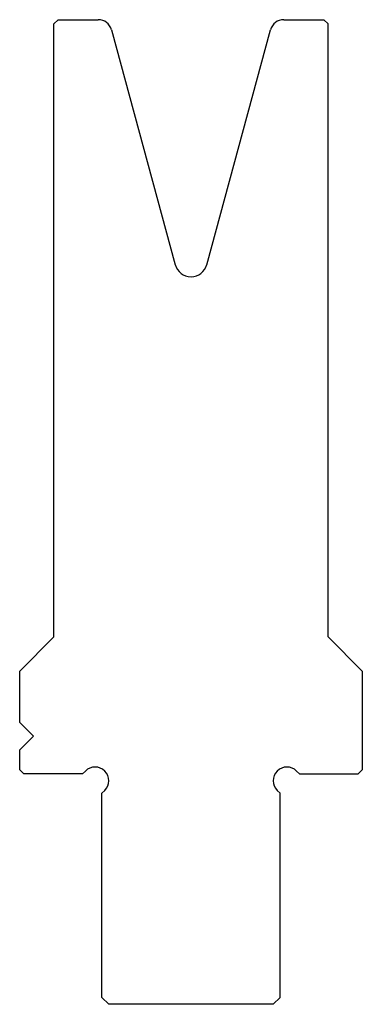
# Model space of a CAD drawing. Extents: x -19 to 6, y -16.8 to 55.
import ezdxf

# ---------------------------------------------------------------- set-up
doc = ezdxf.new("R2010")
doc.units = 0
doc.layers.add('PREDEFINITO', color=7, linetype='CONTINUOUS')

msp = doc.modelspace()

# ---------------------------------------------------------------- linework, layer by layer
at = {"layer": 'PREDEFINITO', "color": 7, "linetype": 'CONTINUOUS'}
for p, q in [((-16.2, 55), (-16.5, 54.7)), ((-16.5, 10), (-16.5, 54.7)), ((-16.2, 55), (-13.265, 55)), ((0.265, 55), (3.2, 55)), ((3.5, 54.7), (3.2, 55)), ((3.5, 10), (3.5, 54.7)), ((-12.3, 54.262), (-7.658, 37.136)), ((-5.342, 37.136), (-0.7, 54.262)), ((-19, 7.5), (-16.5, 10)), ((6, 7.5), (3.5, 10)), ((-19, 3.75), (-19, 7.5)), ((6, 7.5), (6, 0.3)), ((-19, 3.75), (-18, 2.75)), ((-18, 2.75), (-19, 1.75)), ((-19, 0.3), (-19, 1.75)), ((-19, 0.3), (-18.7, 0)), ((-14.414, 0), (-18.7, 0)), ((-14.207, 0.207), (-14.414, 0)), ((1.207, 0.207), (1.414, 0)), ((1.414, 0), (5.7, 0)), ((5.7, 0), (6, 0.3)), ((-13, -1.414), (-12.793, -1.207)), ((-13, -16.3), (-13, -1.414)), ((0, -1.414), (-0.207, -1.207)), ((0, -16.3), (0, -1.414)), ((-13, -16.3), (-12.5, -16.8)), ((-0.5, -16.8), (0, -16.3)), ((-0.5, -16.8), (-12.5, -16.8))]:
    msp.add_line(p, q, dxfattribs=at)
for centre, radius, start, end in [((-13.265, 54), 1, 15.165, 90), ((0.265, 54), 1, 90, 164.835), ((-6.5, 37.45), 1.2, 195.165, 344.835), ((-13.5, -0.5), 1, 315, 135), ((0.5, -0.5), 1, 45, 225)]:
    msp.add_arc(centre, radius, start, end, dxfattribs=at)

doc.saveas('drawing.dxf')
